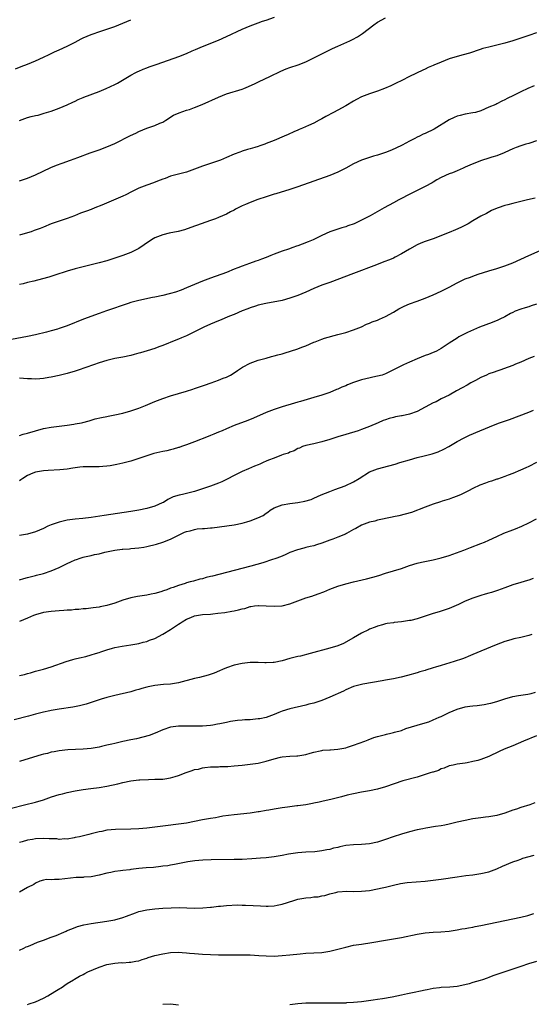
# Model space of a CAD drawing. Units: inches. Extents: x 2598000 to 2601000, y 1539000 to 1542000.
# Drawn here: x 2598787 to 2598916, y 1541519 to 1541766 of the extents above; entities that cross this region are included whole.
import ezdxf

# ---------------------------------------------------------------- set-up
doc = ezdxf.new("R2010")
doc.units = ezdxf.units.IN
doc.header["$MEASUREMENT"] = 0
doc.layers.add('LD25981539_10ft', color=132, linetype='Continuous')

msp = doc.modelspace()

# ---------------------------------------------------------------- linework, layer by layer
at = {"layer": 'LD25981539_10ft'}
for points, elevation in [([(2598786.03, 1541753.97), (2598787.45, 1541754.55), (2598789, 1541755.13), (2598791, 1541755.93), (2598793, 1541756.87), (2598794.43, 1541757.57), (2598795, 1541757.82), (2598795.8, 1541758.2), (2598797, 1541758.71), (2598799, 1541759.63), (2598801, 1541760.67), (2598802.52, 1541761.48), (2598803, 1541761.71), (2598805, 1541762.59), (2598807.41, 1541763.41), (2598809, 1541763.89), (2598811, 1541764.58), (2598813, 1541765.39), (2598815, 1541766.28)], 8740), ([(2598787, 1541740.99), (2598789, 1541741.69), (2598789.98, 1541741.98), (2598791, 1541742.22), (2598791.67, 1541742.33), (2598793.22, 1541742.78), (2598795, 1541743.32), (2598797, 1541744.08), (2598799, 1541744.92), (2598800.42, 1541745.58), (2598801, 1541745.82), (2598801.79, 1541746.21), (2598803, 1541746.7), (2598803.2, 1541746.8), (2598807, 1541748.27), (2598808.78, 1541749), (2598811, 1541750.02), (2598811.66, 1541750.34), (2598815, 1541752.3), (2598816.26, 1541753), (2598816.75, 1541753.25), (2598817, 1541753.34), (2598818.13, 1541753.87), (2598819, 1541754.19), (2598819.57, 1541754.43), (2598821.32, 1541755), (2598823, 1541755.61), (2598827.07, 1541757), (2598829, 1541757.82), (2598830.44, 1541758.44), (2598831.21, 1541758.79), (2598833, 1541759.55), (2598837, 1541761.16), (2598839, 1541762.04), (2598843, 1541763.88), (2598845, 1541764.76), (2598847, 1541765.52), (2598848.11, 1541765.89), (2598849, 1541766.17), (2598851.07, 1541766.93)], 8750), ([(2598787, 1541725.79), (2598789, 1541726.47), (2598791, 1541727.29), (2598794.86, 1541729.14), (2598796.27, 1541729.73), (2598797.73, 1541730.27), (2598799.81, 1541731), (2598801.69, 1541731.69), (2598804.8, 1541732.8), (2598807, 1541733.56), (2598809, 1541734.3), (2598811, 1541735.19), (2598814.87, 1541737.14), (2598816.21, 1541737.79), (2598817, 1541738.18), (2598819, 1541739.03), (2598821, 1541739.71), (2598822.27, 1541740.27), (2598823, 1541740.56), (2598823.76, 1541741), (2598825.73, 1541742.27), (2598827.12, 1541742.88), (2598829, 1541743.51), (2598829.72, 1541743.72), (2598831, 1541744.18), (2598832.94, 1541744.94), (2598837, 1541746.81), (2598839, 1541747.64), (2598843, 1541748.84), (2598843.42, 1541749), (2598844.54, 1541749.46), (2598846.21, 1541750.21), (2598847.28, 1541750.72), (2598849.97, 1541751.97), (2598852.68, 1541753.32), (2598854.06, 1541753.94), (2598855, 1541754.3), (2598857.03, 1541754.97), (2598859, 1541755.72), (2598861, 1541756.69), (2598863, 1541757.73), (2598865, 1541758.68), (2598865.72, 1541759), (2598867, 1541759.61), (2598870.05, 1541761), (2598870.69, 1541761.31), (2598872, 1541762), (2598873.23, 1541762.77), (2598876.07, 1541765), (2598877, 1541765.69), (2598879, 1541766.78)], 8760), ([(2598917, 1541762.98), (2598915, 1541762.31), (2598912.5, 1541761.5), (2598911.03, 1541761), (2598909, 1541760.37), (2598907, 1541759.84), (2598905, 1541759.39), (2598903.47, 1541759), (2598902.79, 1541758.79), (2598900.1, 1541757.9), (2598898.55, 1541757.45), (2598897, 1541757.06), (2598895, 1541756.43), (2598894.03, 1541756.03), (2598893, 1541755.62), (2598891.16, 1541754.84), (2598891, 1541754.76), (2598889.76, 1541754.24), (2598889, 1541753.88), (2598888.39, 1541753.61), (2598885, 1541751.98), (2598883.13, 1541751), (2598881.71, 1541750.29), (2598881, 1541749.98), (2598880.34, 1541749.66), (2598878.74, 1541749), (2598877, 1541748.31), (2598875, 1541747.61), (2598873, 1541746.87), (2598871.75, 1541746.25), (2598871, 1541745.84), (2598869, 1541744.64), (2598867, 1541743.53), (2598865.94, 1541743), (2598864.04, 1541741.96), (2598863, 1541741.37), (2598862.32, 1541741), (2598861, 1541740.32), (2598859.68, 1541739.68), (2598858.17, 1541739), (2598857.34, 1541738.66), (2598857, 1541738.5), (2598855.93, 1541738.07), (2598854.53, 1541737.47), (2598853.5, 1541737), (2598851, 1541735.95), (2598849, 1541735.13), (2598848.64, 1541735), (2598847.41, 1541734.59), (2598847, 1541734.43), (2598846.15, 1541734.15), (2598845, 1541733.8), (2598844.33, 1541733.67), (2598843, 1541733.22), (2598842.82, 1541733.18), (2598842.38, 1541733), (2598841, 1541732.53), (2598839, 1541731.67), (2598837.55, 1541731), (2598835, 1541730.15), (2598833, 1541729.45), (2598831, 1541728.69), (2598829, 1541728), (2598827.67, 1541727.67), (2598825, 1541726.93), (2598823.61, 1541726.39), (2598823, 1541726.2), (2598821.73, 1541725.73), (2598820.69, 1541725.31), (2598819, 1541724.73), (2598817, 1541723.94), (2598815.12, 1541723), (2598813.72, 1541722.28), (2598813, 1541721.94), (2598807.7, 1541719.7), (2598805.97, 1541719), (2598805, 1541718.62), (2598803.82, 1541718.18), (2598802.37, 1541717.63), (2598800.81, 1541717), (2598799, 1541716.33), (2598797, 1541715.67), (2598795, 1541714.97), (2598793, 1541714.18), (2598792.17, 1541713.84), (2598790.72, 1541713.28), (2598789.92, 1541713), (2598789, 1541712.71), (2598787, 1541712.15)], 8770), ([(2598916.38, 1541749.62), (2598914.78, 1541749), (2598913, 1541748.15), (2598911.21, 1541747.21), (2598909.56, 1541746.44), (2598909, 1541746.1), (2598908.22, 1541745.78), (2598907, 1541745.14), (2598906.7, 1541745), (2598905, 1541744.26), (2598903, 1541743.41), (2598901.59, 1541743), (2598901, 1541742.86), (2598899, 1541742.54), (2598897.76, 1541742.24), (2598897, 1541742.04), (2598896.27, 1541741.73), (2598895, 1541741.08), (2598891.21, 1541738.79), (2598889, 1541737.69), (2598888.51, 1541737.49), (2598887.56, 1541737), (2598887, 1541736.74), (2598886.42, 1541736.42), (2598885, 1541735.73), (2598883.22, 1541734.78), (2598883, 1541734.63), (2598880.53, 1541733.47), (2598879, 1541732.93), (2598877, 1541732.27), (2598875.97, 1541731.96), (2598873, 1541730.98), (2598871, 1541730.06), (2598869, 1541728.98), (2598867, 1541727.94), (2598865, 1541727.12), (2598861, 1541725.7), (2598857, 1541724.25), (2598855, 1541723.6), (2598851.45, 1541722.55), (2598851, 1541722.44), (2598849, 1541721.81), (2598846.92, 1541721.08), (2598845, 1541720.36), (2598843.81, 1541719.81), (2598843, 1541719.48), (2598842, 1541719), (2598841.34, 1541718.66), (2598841, 1541718.45), (2598840.02, 1541717.98), (2598839, 1541717.44), (2598837, 1541716.55), (2598836.27, 1541716.27), (2598835, 1541715.8), (2598831.46, 1541714.54), (2598831, 1541714.37), (2598828.5, 1541713.5), (2598826.93, 1541713.07), (2598824.62, 1541712.62), (2598823, 1541712.25), (2598821, 1541711.48), (2598820.15, 1541711), (2598818.33, 1541709.67), (2598817, 1541708.81), (2598816.64, 1541708.64), (2598815, 1541707.79), (2598813, 1541707.02), (2598811.5, 1541706.5), (2598809, 1541705.72), (2598807, 1541705.16), (2598803, 1541704.19), (2598801, 1541703.68), (2598799, 1541703.08), (2598795.93, 1541702.07), (2598794.39, 1541701.61), (2598792.83, 1541701.17), (2598790.61, 1541700.61), (2598789, 1541700.24), (2598787.94, 1541699.94), (2598787, 1541699.72)], 8780), ([(2598917, 1541735.8), (2598915.29, 1541735.29), (2598915, 1541735.19), (2598914.28, 1541735), (2598913, 1541734.62), (2598911.85, 1541734.15), (2598911, 1541733.85), (2598909, 1541732.89), (2598908.85, 1541732.85), (2598907, 1541732.08), (2598905.7, 1541731.7), (2598905, 1541731.45), (2598903.14, 1541730.86), (2598901.67, 1541730.33), (2598900.24, 1541729.76), (2598899, 1541729.19), (2598898.54, 1541729), (2598897, 1541728.32), (2598895.83, 1541727.83), (2598895, 1541727.52), (2598893, 1541726.64), (2598891.95, 1541726.05), (2598891, 1541725.49), (2598890.7, 1541725.3), (2598889, 1541724.35), (2598887, 1541723.34), (2598885.42, 1541722.58), (2598882.32, 1541721), (2598881, 1541720.27), (2598878.63, 1541719), (2598875.14, 1541717), (2598873, 1541715.92), (2598871.11, 1541715), (2598869.53, 1541714.47), (2598869, 1541714.24), (2598868.01, 1541713.99), (2598867, 1541713.62), (2598866.51, 1541713.49), (2598865, 1541712.95), (2598863, 1541712.09), (2598860.85, 1541711), (2598859.54, 1541710.46), (2598858.1, 1541709.9), (2598857, 1541709.46), (2598856.65, 1541709.35), (2598855.73, 1541709), (2598854.64, 1541708.64), (2598853, 1541708.13), (2598851, 1541707.36), (2598850.15, 1541707), (2598849, 1541706.54), (2598847.87, 1541706.13), (2598847, 1541705.8), (2598846.39, 1541705.61), (2598844.8, 1541705), (2598843, 1541704.36), (2598841.92, 1541703.92), (2598841, 1541703.58), (2598839, 1541702.79), (2598835, 1541701.31), (2598833, 1541700.54), (2598829, 1541698.88), (2598827.65, 1541698.35), (2598826.18, 1541697.82), (2598825, 1541697.48), (2598824.64, 1541697.36), (2598823, 1541696.98), (2598821, 1541696.57), (2598820.47, 1541696.47), (2598817, 1541695.73), (2598815, 1541695.21), (2598814.34, 1541695), (2598808.86, 1541693.14), (2598807, 1541692.48), (2598803.13, 1541691), (2598799, 1541689.36), (2598797, 1541688.66), (2598796.53, 1541688.53), (2598795, 1541688.11), (2598793.8, 1541687.8), (2598791, 1541687.12), (2598789, 1541686.71), (2598785, 1541685.95)], 8790), ([(2598916.59, 1541721.41), (2598914.67, 1541721), (2598911, 1541720.11), (2598909.73, 1541719.73), (2598909, 1541719.55), (2598907.32, 1541719), (2598907.09, 1541718.91), (2598905.69, 1541718.31), (2598904.38, 1541717.62), (2598903, 1541716.94), (2598901, 1541715.75), (2598899.79, 1541715), (2598899.29, 1541714.71), (2598897.95, 1541714.05), (2598896.56, 1541713.44), (2598895, 1541712.81), (2598891, 1541711.25), (2598889, 1541710.52), (2598887.91, 1541710.09), (2598887, 1541709.71), (2598885, 1541708.64), (2598883, 1541707.43), (2598881.41, 1541706.59), (2598881, 1541706.39), (2598880.03, 1541705.97), (2598878.6, 1541705.4), (2598876.71, 1541704.71), (2598871, 1541702.5), (2598865, 1541700.27), (2598863, 1541699.54), (2598861, 1541698.73), (2598859, 1541697.84), (2598857, 1541696.97), (2598855, 1541696.28), (2598853, 1541695.76), (2598848.9, 1541695), (2598847, 1541694.51), (2598846.31, 1541694.31), (2598845, 1541693.87), (2598844.41, 1541693.59), (2598843, 1541693.09), (2598841, 1541692.23), (2598839.78, 1541691.78), (2598837.27, 1541690.73), (2598837, 1541690.63), (2598835, 1541689.76), (2598833.38, 1541689), (2598831, 1541687.81), (2598829, 1541686.86), (2598827.7, 1541686.3), (2598827, 1541686), (2598826.27, 1541685.73), (2598823, 1541684.39), (2598822.04, 1541684.04), (2598821, 1541683.68), (2598819.07, 1541683.07), (2598817.41, 1541682.59), (2598817, 1541682.45), (2598815.85, 1541682.15), (2598815, 1541681.9), (2598813, 1541681.47), (2598811, 1541681.11), (2598809, 1541680.67), (2598807, 1541680.07), (2598805.59, 1541679.59), (2598801.76, 1541678.24), (2598801, 1541677.99), (2598799, 1541677.4), (2598797, 1541676.91), (2598795, 1541676.47), (2598794.37, 1541676.37), (2598793, 1541676.11), (2598792.08, 1541676.08), (2598791, 1541675.98), (2598790.06, 1541676.06), (2598789, 1541676.08), (2598787, 1541676.22)], 8800), ([(2598787, 1541661.79), (2598787.9, 1541662.1), (2598789, 1541662.38), (2598791, 1541663), (2598793, 1541663.55), (2598795, 1541663.91), (2598798.32, 1541664.32), (2598799, 1541664.39), (2598800.65, 1541664.65), (2598801, 1541664.69), (2598802.59, 1541665), (2598802.93, 1541665.07), (2598804.5, 1541665.5), (2598805, 1541665.66), (2598806.05, 1541665.95), (2598807.64, 1541666.36), (2598809, 1541666.6), (2598809.32, 1541666.68), (2598811, 1541666.96), (2598813, 1541667.39), (2598815, 1541667.97), (2598817, 1541668.68), (2598818.65, 1541669.35), (2598821, 1541670.36), (2598823, 1541671.13), (2598825, 1541671.76), (2598827, 1541672.33), (2598829, 1541672.93), (2598830.54, 1541673.46), (2598831, 1541673.59), (2598832.03, 1541673.97), (2598833.55, 1541674.45), (2598835.16, 1541675), (2598837, 1541675.69), (2598838.18, 1541676.18), (2598839, 1541676.48), (2598840.02, 1541677), (2598841, 1541677.56), (2598841.84, 1541678.16), (2598843.06, 1541678.94), (2598845, 1541679.98), (2598847, 1541680.73), (2598849, 1541681.27), (2598850.38, 1541681.62), (2598851, 1541681.8), (2598851.96, 1541682.04), (2598853, 1541682.36), (2598853.5, 1541682.5), (2598857, 1541683.59), (2598857.97, 1541683.97), (2598859, 1541684.34), (2598861, 1541685.22), (2598861.34, 1541685.34), (2598863, 1541686.03), (2598863.71, 1541686.29), (2598867, 1541687.14), (2598869, 1541687.68), (2598871, 1541688.34), (2598873, 1541689.14), (2598874.26, 1541689.74), (2598875, 1541690.02), (2598875.68, 1541690.32), (2598877, 1541690.81), (2598877.49, 1541691), (2598879, 1541691.69), (2598881, 1541692.78), (2598882.38, 1541693.62), (2598883, 1541693.97), (2598883.68, 1541694.32), (2598885, 1541694.88), (2598887, 1541695.58), (2598889, 1541696.32), (2598891, 1541697.16), (2598893, 1541698.03), (2598895, 1541699.05), (2598897, 1541700.15), (2598899, 1541701.13), (2598900.38, 1541701.62), (2598901, 1541701.86), (2598902.31, 1541702.31), (2598905, 1541703.14), (2598907, 1541703.73), (2598909, 1541704.39), (2598911, 1541705.18), (2598915, 1541707.06), (2598918.63, 1541708.63)], 8810), ([(2598917, 1541694.83), (2598915.64, 1541694.36), (2598915, 1541694.11), (2598914.11, 1541693.89), (2598913, 1541693.55), (2598911.61, 1541693), (2598911, 1541692.73), (2598910.42, 1541692.42), (2598909, 1541691.61), (2598907.74, 1541691), (2598907.25, 1541690.75), (2598905.83, 1541690.17), (2598902.66, 1541689), (2598899.65, 1541687.65), (2598898.25, 1541687), (2598897.44, 1541686.56), (2598897, 1541686.29), (2598895, 1541685.01), (2598893, 1541683.66), (2598891.79, 1541683), (2598891.25, 1541682.75), (2598891, 1541682.66), (2598889.83, 1541682.17), (2598889, 1541681.88), (2598886.94, 1541681.06), (2598885, 1541680.23), (2598883.53, 1541679.53), (2598883, 1541679.3), (2598881, 1541678.26), (2598879, 1541677.3), (2598878.15, 1541677), (2598877, 1541676.68), (2598876.61, 1541676.61), (2598874.05, 1541676.05), (2598873, 1541675.78), (2598871, 1541675.11), (2598869.48, 1541674.52), (2598869, 1541674.32), (2598868.05, 1541673.95), (2598867, 1541673.45), (2598866.67, 1541673.33), (2598865, 1541672.6), (2598863, 1541671.9), (2598861, 1541671.31), (2598857.64, 1541670.36), (2598857, 1541670.16), (2598856.09, 1541669.91), (2598853, 1541668.98), (2598851, 1541668.34), (2598849, 1541667.55), (2598845.84, 1541666.16), (2598844.4, 1541665.6), (2598841, 1541664.35), (2598839, 1541663.51), (2598837.91, 1541663), (2598837, 1541662.61), (2598835.85, 1541662.15), (2598835, 1541661.77), (2598834.42, 1541661.58), (2598831, 1541660.17), (2598829, 1541659.44), (2598827.73, 1541659), (2598827.18, 1541658.82), (2598827, 1541658.78), (2598825.64, 1541658.36), (2598825, 1541658.24), (2598824.02, 1541657.98), (2598823, 1541657.78), (2598820.74, 1541657.26), (2598819, 1541656.73), (2598818.54, 1541656.54), (2598815, 1541655.39), (2598813, 1541654.87), (2598811.48, 1541654.52), (2598809.79, 1541654.21), (2598809, 1541654.11), (2598807.98, 1541654.02), (2598807, 1541653.96), (2598805, 1541653.95), (2598803, 1541653.89), (2598802.18, 1541653.82), (2598801, 1541653.66), (2598800.4, 1541653.6), (2598799, 1541653.36), (2598797.16, 1541653.16), (2598794.25, 1541653), (2598793, 1541652.91), (2598791, 1541652.59), (2598790.32, 1541652.32), (2598789, 1541651.76), (2598787.83, 1541651), (2598787.37, 1541650.63), (2598787, 1541650.44)], 8820), ([(2598916.37, 1541681.63), (2598915, 1541681.12), (2598913, 1541680.23), (2598911.7, 1541679.7), (2598911, 1541679.4), (2598909.88, 1541679), (2598907.78, 1541678.22), (2598907, 1541677.97), (2598906.32, 1541677.68), (2598905, 1541677.26), (2598904.4, 1541677), (2598903, 1541676.34), (2598901.62, 1541675.62), (2598900.46, 1541675), (2598899.54, 1541674.46), (2598898.26, 1541673.74), (2598896.86, 1541673), (2598895, 1541671.96), (2598893, 1541670.98), (2598891.7, 1541670.3), (2598891, 1541670.01), (2598889, 1541668.91), (2598887, 1541667.83), (2598885, 1541667.13), (2598883.23, 1541666.77), (2598883, 1541666.71), (2598881.55, 1541666.45), (2598881, 1541666.29), (2598879.94, 1541666.06), (2598879, 1541665.71), (2598878.46, 1541665.54), (2598877.2, 1541665), (2598875, 1541664.08), (2598873, 1541663.3), (2598872.16, 1541663), (2598869, 1541662.08), (2598867, 1541661.45), (2598865, 1541660.79), (2598863, 1541660.18), (2598861, 1541659.71), (2598859, 1541659.27), (2598858.14, 1541659), (2598857.35, 1541658.65), (2598857, 1541658.53), (2598856.03, 1541657.97), (2598855, 1541657.62), (2598854.6, 1541657.4), (2598853.3, 1541657), (2598852.84, 1541656.84), (2598851, 1541656.11), (2598849.58, 1541655.58), (2598849, 1541655.32), (2598848.23, 1541655), (2598847.42, 1541654.58), (2598847, 1541654.45), (2598846.09, 1541654.09), (2598844.56, 1541653.44), (2598843, 1541652.73), (2598841, 1541651.73), (2598839.2, 1541650.8), (2598837.84, 1541650.16), (2598837, 1541649.81), (2598835, 1541649.06), (2598833, 1541648.37), (2598831, 1541647.76), (2598827.99, 1541647), (2598827.18, 1541646.82), (2598825.64, 1541646.36), (2598825, 1541646.04), (2598824.27, 1541645.73), (2598823.18, 1541645), (2598822.84, 1541644.84), (2598821, 1541644.07), (2598819, 1541643.47), (2598817, 1541643.04), (2598815, 1541642.71), (2598808.29, 1541641.71), (2598805, 1541641.2), (2598802.94, 1541640.94), (2598801, 1541640.75), (2598799, 1541640.5), (2598797, 1541640.06), (2598795, 1541639.36), (2598794.14, 1541639), (2598793, 1541638.44), (2598791, 1541637.61), (2598789, 1541637.05), (2598787, 1541636.68)], 8830), ([(2598787, 1541625.51), (2598788.12, 1541625.88), (2598789, 1541626.1), (2598789.69, 1541626.31), (2598791, 1541626.61), (2598791.3, 1541626.7), (2598793, 1541627.15), (2598795, 1541627.81), (2598797, 1541628.67), (2598799, 1541629.66), (2598799.94, 1541630.06), (2598801, 1541630.57), (2598801.34, 1541630.66), (2598802.24, 1541631), (2598803, 1541631.24), (2598803.33, 1541631.33), (2598805, 1541631.67), (2598805.89, 1541631.89), (2598807, 1541632.09), (2598808.46, 1541632.46), (2598811, 1541633), (2598812.8, 1541633.2), (2598813, 1541633.25), (2598814.66, 1541633.34), (2598815, 1541633.38), (2598817, 1541633.54), (2598818.23, 1541633.77), (2598819, 1541633.87), (2598821.48, 1541634.52), (2598823, 1541635), (2598825, 1541635.76), (2598826.5, 1541636.5), (2598827, 1541636.72), (2598828.52, 1541637.48), (2598829, 1541637.67), (2598829.88, 1541637.88), (2598831, 1541638.22), (2598831.68, 1541638.32), (2598833, 1541638.43), (2598833.54, 1541638.46), (2598835, 1541638.58), (2598835.4, 1541638.6), (2598841, 1541639.36), (2598843, 1541639.77), (2598844.12, 1541640.12), (2598845, 1541640.37), (2598846.9, 1541641.1), (2598848.26, 1541641.74), (2598849, 1541642.29), (2598849.45, 1541642.55), (2598849.98, 1541643), (2598851, 1541643.59), (2598853, 1541644.37), (2598855, 1541644.73), (2598857, 1541644.98), (2598858.72, 1541645.28), (2598860.28, 1541645.72), (2598861, 1541646.02), (2598862.87, 1541646.87), (2598865, 1541647.75), (2598866.23, 1541648.23), (2598868.85, 1541649.15), (2598871, 1541650.16), (2598872.38, 1541651), (2598875, 1541652.64), (2598877, 1541653.42), (2598879.86, 1541654.14), (2598881.41, 1541654.59), (2598882.63, 1541655), (2598885, 1541655.72), (2598887, 1541656.29), (2598888.7, 1541656.7), (2598890.77, 1541657.23), (2598892.28, 1541657.72), (2598893.67, 1541658.33), (2598894.96, 1541659), (2598897, 1541660.29), (2598898.78, 1541661.22), (2598900.12, 1541661.88), (2598902.68, 1541663), (2598906.6, 1541664.6), (2598907.64, 1541665), (2598910.14, 1541665.86), (2598915, 1541667.66), (2598916.17, 1541668.17)], 8840), ([(2598917, 1541654.98), (2598915, 1541654.04), (2598914.31, 1541653.69), (2598912.93, 1541653.07), (2598911, 1541652.25), (2598909.83, 1541651.83), (2598909, 1541651.5), (2598907.15, 1541650.85), (2598907, 1541650.82), (2598905.65, 1541650.35), (2598905, 1541650.16), (2598904.15, 1541649.85), (2598902.71, 1541649.29), (2598901, 1541648.45), (2598899.86, 1541647.86), (2598899, 1541647.44), (2598898.03, 1541647), (2598897, 1541646.54), (2598895.84, 1541646.16), (2598895, 1541645.83), (2598893.26, 1541645.26), (2598892.85, 1541645.15), (2598891, 1541644.54), (2598889, 1541643.82), (2598885.52, 1541642.48), (2598883.99, 1541642.01), (2598882.38, 1541641.62), (2598881, 1541641.34), (2598880.71, 1541641.29), (2598877, 1541640.51), (2598876.31, 1541640.31), (2598875, 1541640), (2598873, 1541639.25), (2598871.56, 1541638.44), (2598871, 1541638.18), (2598869.21, 1541637.21), (2598868.95, 1541637.05), (2598867, 1541636.22), (2598865.79, 1541635.79), (2598865, 1541635.48), (2598863, 1541634.74), (2598861.66, 1541634.34), (2598861, 1541634.11), (2598860.07, 1541633.93), (2598859, 1541633.63), (2598858.47, 1541633.53), (2598856.89, 1541633.11), (2598855, 1541632.38), (2598853.92, 1541631.92), (2598853, 1541631.5), (2598851.65, 1541631), (2598851.2, 1541630.8), (2598850.63, 1541630.63), (2598848.19, 1541629.81), (2598845.17, 1541629), (2598841, 1541627.84), (2598835.51, 1541626.49), (2598835, 1541626.35), (2598833.92, 1541626.08), (2598833, 1541625.81), (2598832.35, 1541625.66), (2598830.76, 1541625.24), (2598829.94, 1541625), (2598829, 1541624.76), (2598828.63, 1541624.63), (2598827, 1541624.15), (2598825.6, 1541623.6), (2598825, 1541623.4), (2598824.02, 1541623), (2598823.24, 1541622.76), (2598822.51, 1541622.51), (2598821, 1541622.07), (2598820.1, 1541621.9), (2598819, 1541621.64), (2598818.41, 1541621.59), (2598816.65, 1541621.35), (2598815, 1541621.05), (2598813, 1541620.4), (2598811, 1541619.64), (2598809, 1541619.07), (2598807.25, 1541618.75), (2598807, 1541618.69), (2598805.53, 1541618.47), (2598803.75, 1541618.25), (2598803, 1541618.21), (2598801.91, 1541618.09), (2598801, 1541618.05), (2598800.05, 1541617.95), (2598799, 1541617.89), (2598798.18, 1541617.82), (2598797, 1541617.75), (2598795, 1541617.6), (2598793, 1541617.31), (2598791, 1541616.72), (2598790.54, 1541616.54), (2598789, 1541615.88), (2598787, 1541615.08)], 8850), ([(2598787, 1541601.47), (2598788.23, 1541601.77), (2598789, 1541602), (2598789.8, 1541602.2), (2598791, 1541602.55), (2598793, 1541603.06), (2598795, 1541603.69), (2598798.77, 1541605), (2598800.45, 1541605.55), (2598801, 1541605.65), (2598802.06, 1541605.94), (2598803.69, 1541606.31), (2598805, 1541606.67), (2598806.12, 1541607), (2598807, 1541607.29), (2598807.47, 1541607.47), (2598809, 1541607.96), (2598810.36, 1541608.36), (2598811, 1541608.52), (2598812.85, 1541608.85), (2598815, 1541609.16), (2598816.52, 1541609.48), (2598817, 1541609.54), (2598818.13, 1541609.87), (2598819, 1541610.07), (2598819.66, 1541610.34), (2598821, 1541610.83), (2598823, 1541611.85), (2598825, 1541613.08), (2598827, 1541614.43), (2598827.36, 1541614.64), (2598827.86, 1541615), (2598829, 1541615.65), (2598830.07, 1541616.07), (2598831, 1541616.46), (2598833, 1541616.79), (2598835, 1541616.93), (2598835.6, 1541617), (2598836.88, 1541617.12), (2598838.64, 1541617.36), (2598840.35, 1541617.65), (2598841, 1541617.74), (2598842.02, 1541617.98), (2598843, 1541618.24), (2598843.63, 1541618.37), (2598845, 1541618.84), (2598845.16, 1541618.84), (2598846.1, 1541619), (2598847, 1541619.12), (2598847.12, 1541619.12), (2598849.03, 1541619.03), (2598851, 1541618.89), (2598853, 1541619.03), (2598855, 1541619.54), (2598858.97, 1541620.97), (2598860.53, 1541621.47), (2598862.04, 1541622.04), (2598863.49, 1541622.51), (2598865, 1541623.16), (2598867, 1541623.91), (2598869, 1541624.52), (2598870.98, 1541625.02), (2598874.23, 1541625.77), (2598875.82, 1541626.18), (2598877.36, 1541626.64), (2598879, 1541627.18), (2598881, 1541627.78), (2598883, 1541628.4), (2598885, 1541629.11), (2598887, 1541629.72), (2598888.03, 1541629.97), (2598891, 1541630.57), (2598893, 1541631.05), (2598895, 1541631.67), (2598898.72, 1541633), (2598900.35, 1541633.65), (2598903, 1541634.64), (2598903.88, 1541635), (2598905, 1541635.5), (2598907, 1541636.44), (2598908.77, 1541637.23), (2598911, 1541638.11), (2598911.66, 1541638.34), (2598913.26, 1541639), (2598915, 1541639.83), (2598917, 1541640.87)], 8860), ([(2598916.13, 1541625.87), (2598915, 1541625.42), (2598914.66, 1541625.34), (2598913, 1541624.86), (2598911, 1541624.26), (2598909, 1541623.5), (2598907.16, 1541622.84), (2598905.64, 1541622.36), (2598905, 1541622.19), (2598904.09, 1541621.91), (2598903, 1541621.6), (2598901, 1541620.94), (2598899, 1541620.14), (2598897.36, 1541619.36), (2598895, 1541618.36), (2598892.48, 1541617.52), (2598891, 1541617.04), (2598889, 1541616.38), (2598887, 1541615.77), (2598885.35, 1541615.35), (2598885, 1541615.28), (2598883, 1541614.98), (2598881.19, 1541614.81), (2598881, 1541614.77), (2598879.44, 1541614.56), (2598879, 1541614.46), (2598878.23, 1541614.23), (2598877, 1541613.9), (2598876.37, 1541613.63), (2598875, 1541613.11), (2598874.74, 1541613), (2598873, 1541612.13), (2598871, 1541611), (2598868.48, 1541609.52), (2598867, 1541608.97), (2598865, 1541608.37), (2598860.07, 1541607), (2598857.61, 1541606.39), (2598857, 1541606.25), (2598855, 1541605.73), (2598853, 1541605.18), (2598851, 1541604.75), (2598850.73, 1541604.73), (2598849, 1541604.64), (2598848.65, 1541604.65), (2598847, 1541604.75), (2598845, 1541604.75), (2598843, 1541604.51), (2598841, 1541604.07), (2598839, 1541603.4), (2598838.03, 1541603), (2598837.32, 1541602.68), (2598835.91, 1541602.09), (2598834.43, 1541601.57), (2598832.23, 1541601), (2598831, 1541600.73), (2598827, 1541599.67), (2598825, 1541599.33), (2598823.21, 1541599.21), (2598821, 1541598.98), (2598819.37, 1541598.62), (2598819, 1541598.54), (2598817.79, 1541598.21), (2598817, 1541597.96), (2598816.23, 1541597.77), (2598815, 1541597.4), (2598811, 1541596.47), (2598809, 1541595.97), (2598807.53, 1541595.53), (2598807, 1541595.39), (2598803.73, 1541594.27), (2598802.13, 1541593.87), (2598800.43, 1541593.57), (2598796.95, 1541593.05), (2598795, 1541592.73), (2598794.64, 1541592.64), (2598793, 1541592.31), (2598792.01, 1541592.01), (2598791, 1541591.77), (2598789.26, 1541591.26), (2598785.66, 1541590.34)], 8870), ([(2598915.81, 1541611.81), (2598915, 1541611.52), (2598913, 1541611.06), (2598911.26, 1541610.74), (2598910.47, 1541610.47), (2598909, 1541610.06), (2598906.84, 1541609.16), (2598903, 1541607.62), (2598901, 1541606.75), (2598899.76, 1541606.24), (2598899, 1541605.95), (2598898.33, 1541605.67), (2598896.29, 1541605), (2598893, 1541604.03), (2598891.57, 1541603.57), (2598891, 1541603.41), (2598889.15, 1541602.85), (2598889, 1541602.79), (2598887.6, 1541602.4), (2598887, 1541602.19), (2598884.54, 1541601.46), (2598882.94, 1541601.06), (2598881, 1541600.65), (2598879, 1541600.3), (2598878.18, 1541600.18), (2598875.77, 1541599.77), (2598873.31, 1541599.31), (2598871.96, 1541599), (2598871, 1541598.71), (2598869, 1541597.89), (2598868.43, 1541597.57), (2598865, 1541596.02), (2598863, 1541595.22), (2598861, 1541594.58), (2598859.73, 1541594.27), (2598859, 1541594.06), (2598855, 1541593.14), (2598853, 1541592.54), (2598852.19, 1541592.19), (2598851, 1541591.72), (2598849, 1541590.97), (2598847.38, 1541590.62), (2598847, 1541590.57), (2598845, 1541590.39), (2598843.66, 1541590.34), (2598843, 1541590.27), (2598841.82, 1541590.18), (2598840.06, 1541589.94), (2598839, 1541589.72), (2598837.33, 1541589.33), (2598836.75, 1541589.25), (2598835.6, 1541589), (2598835, 1541588.9), (2598833, 1541588.76), (2598832.76, 1541588.76), (2598830.73, 1541588.73), (2598829, 1541588.77), (2598827, 1541588.77), (2598825, 1541588.5), (2598823, 1541587.83), (2598821.13, 1541587), (2598819.58, 1541586.42), (2598818.02, 1541585.98), (2598816.39, 1541585.61), (2598815, 1541585.34), (2598813, 1541584.91), (2598811, 1541584.45), (2598810.23, 1541584.23), (2598809, 1541583.96), (2598807.62, 1541583.62), (2598807, 1541583.5), (2598805, 1541583.15), (2598803, 1541582.97), (2598799.18, 1541582.82), (2598797, 1541582.58), (2598795.69, 1541582.31), (2598795, 1541582.21), (2598794.07, 1541581.93), (2598793, 1541581.71), (2598792.47, 1541581.53), (2598790.54, 1541581), (2598787, 1541579.88)], 8880), ([(2598785, 1541568.12), (2598788.25, 1541569), (2598791, 1541569.67), (2598793, 1541570.25), (2598795.02, 1541571), (2598797, 1541571.63), (2598797.8, 1541571.8), (2598799, 1541572.11), (2598801, 1541572.5), (2598803, 1541572.82), (2598804.93, 1541573.07), (2598807, 1541573.37), (2598809, 1541573.72), (2598811.72, 1541574.28), (2598813, 1541574.58), (2598815, 1541574.99), (2598817, 1541575.26), (2598817.28, 1541575.28), (2598819.4, 1541575.4), (2598821, 1541575.41), (2598821.44, 1541575.44), (2598823, 1541575.46), (2598823.56, 1541575.56), (2598825, 1541575.76), (2598826.13, 1541576.13), (2598827, 1541576.39), (2598828.86, 1541577.14), (2598830.4, 1541577.6), (2598831, 1541577.84), (2598832, 1541578), (2598833, 1541578.33), (2598833.63, 1541578.37), (2598835, 1541578.57), (2598837, 1541578.58), (2598837.39, 1541578.61), (2598839, 1541578.6), (2598839.35, 1541578.65), (2598841, 1541578.77), (2598843.01, 1541578.99), (2598845, 1541579.18), (2598847, 1541579.47), (2598849, 1541579.96), (2598851, 1541580.59), (2598852.63, 1541581), (2598853, 1541581.08), (2598855, 1541581.24), (2598856.71, 1541581.29), (2598857, 1541581.32), (2598858.46, 1541581.54), (2598859, 1541581.67), (2598860.03, 1541581.97), (2598861, 1541582.27), (2598862.59, 1541582.59), (2598863, 1541582.69), (2598863.27, 1541582.73), (2598865, 1541582.82), (2598865.15, 1541582.85), (2598867, 1541582.95), (2598869, 1541583.34), (2598869.48, 1541583.48), (2598871, 1541583.97), (2598873.79, 1541585), (2598874.63, 1541585.37), (2598876.1, 1541585.9), (2598877, 1541586.19), (2598879, 1541586.71), (2598879.25, 1541586.75), (2598880.37, 1541587), (2598881, 1541587.16), (2598881.24, 1541587.24), (2598883, 1541587.71), (2598884.15, 1541588.15), (2598886.97, 1541589), (2598889, 1541589.57), (2598889.89, 1541589.89), (2598891, 1541590.32), (2598892.48, 1541591), (2598893, 1541591.22), (2598895, 1541592.16), (2598897, 1541593.04), (2598899, 1541593.59), (2598900.24, 1541593.76), (2598901, 1541593.89), (2598902.03, 1541593.98), (2598903.79, 1541594.21), (2598905, 1541594.43), (2598905.46, 1541594.54), (2598907, 1541594.97), (2598909, 1541595.65), (2598911, 1541596.22), (2598912.45, 1541596.45), (2598913, 1541596.56), (2598914.79, 1541596.79), (2598915.64, 1541597), (2598916.68, 1541597.32)], 8890), ([(2598917, 1541586.32), (2598913.67, 1541585), (2598911, 1541583.86), (2598908.85, 1541583), (2598907.61, 1541582.39), (2598905, 1541581.17), (2598903, 1541580.39), (2598902.18, 1541580.18), (2598901, 1541579.85), (2598899.54, 1541579.54), (2598899, 1541579.45), (2598897, 1541579.18), (2598896.05, 1541579), (2598895, 1541578.78), (2598893.77, 1541578.23), (2598893, 1541578.01), (2598892.34, 1541577.66), (2598891, 1541577.24), (2598890.83, 1541577.17), (2598890.27, 1541577), (2598889, 1541576.58), (2598887, 1541575.99), (2598883.37, 1541575), (2598879, 1541573.54), (2598877, 1541572.96), (2598875, 1541572.54), (2598873, 1541572.19), (2598871, 1541571.78), (2598869.39, 1541571.39), (2598867.94, 1541571), (2598865.58, 1541570.42), (2598863, 1541569.83), (2598862.3, 1541569.7), (2598861, 1541569.4), (2598860.66, 1541569.34), (2598859, 1541569.03), (2598857, 1541568.74), (2598856.72, 1541568.72), (2598854.41, 1541568.41), (2598853, 1541568.21), (2598852.04, 1541568.04), (2598851, 1541567.91), (2598849.64, 1541567.64), (2598849, 1541567.57), (2598847.25, 1541567.25), (2598847, 1541567.23), (2598845, 1541566.93), (2598841, 1541566.48), (2598838.11, 1541566.11), (2598837, 1541565.9), (2598836.29, 1541565.71), (2598835, 1541565.57), (2598834.55, 1541565.45), (2598833, 1541565.21), (2598829, 1541564.4), (2598827, 1541564.1), (2598823.73, 1541563.73), (2598821, 1541563.37), (2598819, 1541563.13), (2598817, 1541562.98), (2598815, 1541562.9), (2598811.16, 1541562.84), (2598809, 1541562.64), (2598807.68, 1541562.32), (2598807, 1541562.19), (2598805, 1541561.68), (2598804.43, 1541561.57), (2598802.1, 1541561), (2598801, 1541560.75), (2598800.72, 1541560.72), (2598799, 1541560.4), (2598798.44, 1541560.44), (2598797, 1541560.32), (2598796.42, 1541560.42), (2598795, 1541560.42), (2598794.48, 1541560.48), (2598793, 1541560.52), (2598791, 1541560.44), (2598790.31, 1541560.31), (2598789, 1541560.09), (2598787.69, 1541559.69), (2598787, 1541559.51)], 8900), ([(2598916.54, 1541569.46), (2598915.32, 1541569), (2598913, 1541568.29), (2598911.9, 1541567.9), (2598911, 1541567.62), (2598909, 1541566.92), (2598907, 1541566.35), (2598905, 1541565.96), (2598904.14, 1541565.86), (2598903, 1541565.7), (2598901, 1541565.44), (2598899, 1541565.09), (2598897, 1541564.61), (2598895, 1541564.1), (2598893.9, 1541563.9), (2598893, 1541563.72), (2598891.54, 1541563.54), (2598889.16, 1541563.16), (2598888.4, 1541563), (2598887, 1541562.68), (2598885, 1541562.18), (2598883, 1541561.63), (2598880.93, 1541560.93), (2598879, 1541560.25), (2598877, 1541559.63), (2598875, 1541559.22), (2598873, 1541559.05), (2598871, 1541558.97), (2598869, 1541558.75), (2598867.55, 1541558.45), (2598867, 1541558.31), (2598865.93, 1541558.07), (2598865, 1541557.81), (2598864.29, 1541557.71), (2598863, 1541557.44), (2598861.23, 1541557.23), (2598859, 1541557.12), (2598856.97, 1541556.97), (2598854.61, 1541556.61), (2598853, 1541556.29), (2598851, 1541555.94), (2598849, 1541555.69), (2598847.57, 1541555.57), (2598845.42, 1541555.42), (2598843, 1541555.29), (2598841, 1541555.23), (2598835.18, 1541555.18), (2598833.13, 1541555.13), (2598831.05, 1541554.95), (2598829.33, 1541554.67), (2598826.01, 1541553.99), (2598825, 1541553.85), (2598824.29, 1541553.71), (2598823, 1541553.55), (2598822.53, 1541553.47), (2598820.71, 1541553.29), (2598818.85, 1541553.15), (2598817, 1541552.98), (2598815, 1541552.76), (2598814.7, 1541552.7), (2598813, 1541552.51), (2598812.38, 1541552.38), (2598811, 1541552.21), (2598809.98, 1541551.98), (2598809, 1541551.79), (2598807, 1541551.31), (2598805, 1541550.94), (2598803.19, 1541550.81), (2598803, 1541550.78), (2598801.27, 1541550.73), (2598798.4, 1541550.4), (2598797, 1541550.22), (2598795.77, 1541550.23), (2598795, 1541550.19), (2598793.78, 1541550.22), (2598793, 1541550.09), (2598792.15, 1541549.85), (2598791, 1541549.31), (2598790.57, 1541549), (2598789, 1541548.19), (2598787, 1541547.02)], 8910), ([(2598787, 1541532.49), (2598788.08, 1541533), (2598788.69, 1541533.31), (2598789, 1541533.42), (2598789.69, 1541533.69), (2598791.5, 1541534.5), (2598793.04, 1541535), (2598795, 1541535.73), (2598796.2, 1541536.2), (2598798.14, 1541537), (2598798.72, 1541537.28), (2598799, 1541537.39), (2598800.12, 1541537.88), (2598801.61, 1541538.39), (2598803.17, 1541538.83), (2598805, 1541539.19), (2598809, 1541539.74), (2598811, 1541540.13), (2598813, 1541540.69), (2598813.87, 1541541), (2598816.14, 1541541.86), (2598817, 1541542.16), (2598819, 1541542.65), (2598821, 1541542.9), (2598823.04, 1541543.04), (2598825.15, 1541543.15), (2598827.17, 1541543.17), (2598831, 1541543.05), (2598833.1, 1541543.1), (2598835, 1541543.28), (2598835.29, 1541543.29), (2598837, 1541543.5), (2598837.53, 1541543.53), (2598839, 1541543.69), (2598841.84, 1541543.84), (2598843, 1541543.82), (2598843.83, 1541543.83), (2598845.72, 1541543.72), (2598847.59, 1541543.59), (2598849, 1541543.54), (2598849.55, 1541543.55), (2598851, 1541543.64), (2598851.79, 1541543.79), (2598853, 1541544.05), (2598855.99, 1541545), (2598857, 1541545.28), (2598858.47, 1541545.53), (2598859, 1541545.65), (2598860.27, 1541545.73), (2598861, 1541545.87), (2598862.09, 1541545.91), (2598863, 1541546.13), (2598863.76, 1541546.24), (2598865, 1541546.63), (2598865.31, 1541546.69), (2598866.48, 1541547), (2598867, 1541547.1), (2598869.29, 1541547.29), (2598871, 1541547.26), (2598873, 1541547.29), (2598875, 1541547.5), (2598877, 1541547.86), (2598878.13, 1541548.13), (2598879, 1541548.32), (2598881, 1541548.85), (2598882.75, 1541549.25), (2598884.49, 1541549.51), (2598889, 1541549.85), (2598891, 1541550.05), (2598893, 1541550.32), (2598897, 1541550.94), (2598899.24, 1541551.24), (2598901, 1541551.43), (2598903, 1541551.73), (2598905, 1541552.2), (2598907, 1541552.89), (2598908.44, 1541553.56), (2598911, 1541554.65), (2598911.28, 1541554.72), (2598912.06, 1541555), (2598913, 1541555.36), (2598913.56, 1541555.56), (2598916.34, 1541556.34)], 8920), ([(2598789, 1541518.87), (2598789.46, 1541519), (2598791, 1541519.5), (2598793, 1541520.38), (2598794.15, 1541521), (2598795.89, 1541522.11), (2598797.15, 1541522.85), (2598797.45, 1541523), (2598799, 1541524.08), (2598800.62, 1541525), (2598800.83, 1541525.17), (2598802.06, 1541525.94), (2598803, 1541526.38), (2598803.4, 1541526.6), (2598804.18, 1541527), (2598807, 1541528.23), (2598809, 1541528.92), (2598811, 1541529.25), (2598812.65, 1541529.35), (2598813, 1541529.34), (2598814.54, 1541529.46), (2598815, 1541529.46), (2598816.27, 1541529.73), (2598817, 1541529.83), (2598817.86, 1541530.14), (2598819, 1541530.47), (2598819.38, 1541530.62), (2598821, 1541531.12), (2598823, 1541531.6), (2598825, 1541531.89), (2598827, 1541531.95), (2598827.87, 1541531.87), (2598829, 1541531.84), (2598829.75, 1541531.75), (2598831, 1541531.68), (2598833, 1541531.51), (2598835, 1541531.38), (2598837, 1541531.33), (2598843, 1541531.33), (2598845, 1541531.3), (2598847.18, 1541531.18), (2598849, 1541531.04), (2598851, 1541531), (2598853, 1541531.11), (2598855, 1541531.31), (2598857.58, 1541531.58), (2598859, 1541531.7), (2598861, 1541531.8), (2598863, 1541531.93), (2598865, 1541532.24), (2598867, 1541532.72), (2598869, 1541533.26), (2598871, 1541533.71), (2598873, 1541534.03), (2598875.59, 1541534.41), (2598878.97, 1541535), (2598881, 1541535.31), (2598883, 1541535.65), (2598887, 1541536.54), (2598889, 1541536.87), (2598891, 1541537.01), (2598892.91, 1541537.09), (2598895, 1541537.29), (2598897, 1541537.6), (2598898.18, 1541537.82), (2598899, 1541537.94), (2598899.87, 1541538.13), (2598901, 1541538.3), (2598901.57, 1541538.43), (2598903, 1541538.68), (2598909, 1541539.92), (2598913, 1541540.77), (2598914.79, 1541541.21), (2598916.32, 1541541.68)], 8930), ([(2598917, 1541529.66), (2598914.96, 1541529.04), (2598913, 1541528.36), (2598909, 1541527.07), (2598905.99, 1541526.01), (2598905, 1541525.58), (2598904.54, 1541525.46), (2598903.36, 1541525), (2598902.82, 1541524.82), (2598901, 1541524.35), (2598900.06, 1541524.06), (2598897.46, 1541523.46), (2598897, 1541523.38), (2598895.19, 1541523.19), (2598893, 1541523.06), (2598892.61, 1541523), (2598891, 1541522.83), (2598889.45, 1541522.55), (2598889, 1541522.45), (2598887.79, 1541522.21), (2598886.17, 1541521.83), (2598884.52, 1541521.48), (2598883, 1541521.16), (2598880.71, 1541520.71), (2598878.29, 1541520.29), (2598877, 1541520.11), (2598875.93, 1541519.93), (2598873, 1541519.53), (2598871, 1541519.31), (2598869.23, 1541519.23), (2598869, 1541519.2), (2598861, 1541519.18), (2598859, 1541519.15), (2598857, 1541519.01), (2598855, 1541518.78)], 8940), ([(2598827, 1541518.64), (2598825, 1541518.91), (2598823, 1541518.81)], 8940)]:
    msp.add_lwpolyline(points, dxfattribs=dict(at, elevation=elevation))

doc.saveas('drawing.dxf')
